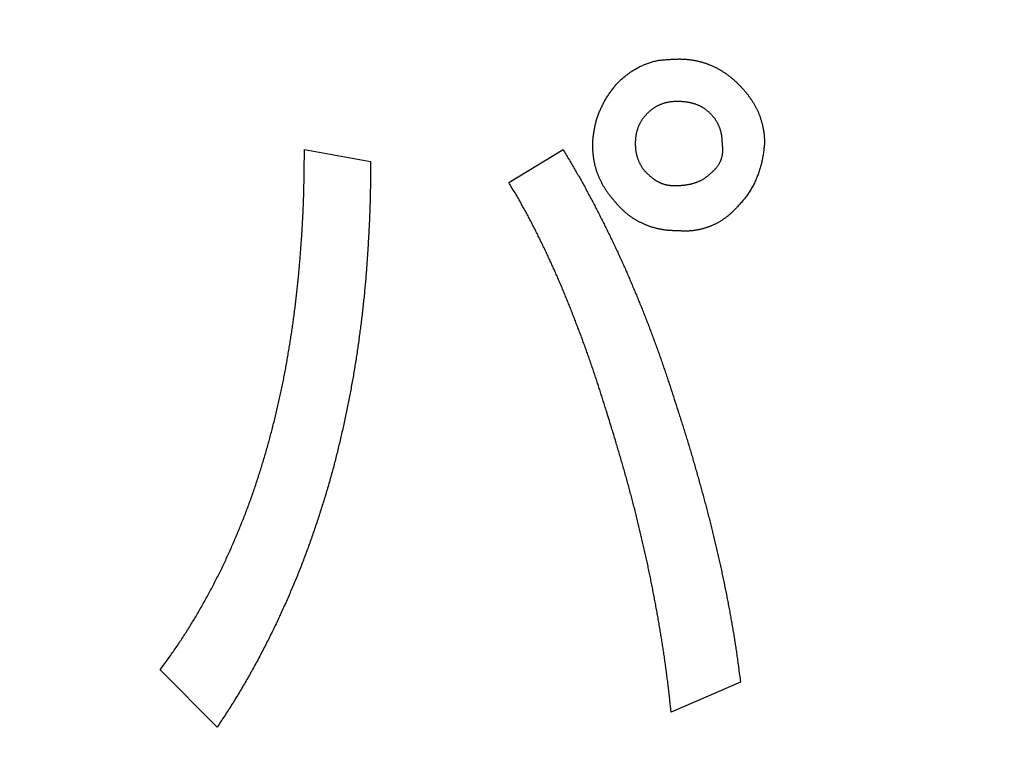
# Model space of a CAD drawing. Units: millimetres. Extents: x 0 to 600, y -1 to 424.
# Drawn here: x 138 to 142, y 161 to 164 of the extents above; entities that cross this region are included whole.
import ezdxf

# ---------------------------------------------------------------- set-up
doc = ezdxf.new("R2010")
doc.units = ezdxf.units.MM
doc.header["$LTSCALE"] = 0.263928
doc.layers.add('NoLayerName_001', color=7, linetype='Continuous')
doc.styles.get("Standard").update_dxf_attribs({"font": 'txt', "bigfont": 'extfont2'})
doc.dimstyles.get("Standard").update_dxf_attribs({"dimtxt": 2.5, "dimasz": 2.5, "dimexe": 1.25, "dimexo": 0.625, "dimtad": 1, "dimzin": 0, "dimdsep": 46, "dimtxsty": 'Standard', "dimcen": 2.5, "dimadec": 0, "dimazin": 0, "dimtfac": 0.75, "dimtmove": 0, "dimatfit": 3, "dimfxl": 1, "dimarcsym": 0})

msp = doc.modelspace()

# ---------------------------------------------------------------- linework, layer by layer
at = {"layer": 'NoLayerName_001', "color": 7, "linetype": 'Continuous', "lineweight": 25}
for p, q in [((139.4077751, 163.2300591), (139.6626013, 163.1837271)), ((140.1954199, 163.102646), (140.4039141, 163.2300591)), ((139.0718677, 161.0061209), (138.8517905, 161.2261981)), ((141.0873118, 161.1798661), (140.8209025, 161.0640359))]:
    msp.add_line(p, q, dxfattribs=at)
for points, knots in [([(140.6124083, 163.4848854), (140.614319, 163.4866667), (140.6181355, 163.4902331), (140.6238828, 163.4955543), (140.6296672, 163.5008261), (140.6355085, 163.5060219), (140.6414254, 163.5111169), (140.6474371, 163.5160859), (140.6535625, 163.5209033), (140.6598202, 163.525544), (140.6662276, 163.5299804), (140.6727751, 163.5342191), (140.6794523, 163.5382671), (140.6862489, 163.542131), (140.6931544, 163.5458175), (140.7001582, 163.5493336), (140.7072502, 163.552685), (140.7144182, 163.555881), (140.7216561, 163.5589152), (140.7289639, 163.5617634), (140.736339, 163.5644042), (140.7437795, 163.5668155), (140.7512833, 163.5689751), (140.7588479, 163.5708619), (140.7664729, 163.5724501), (140.7741532, 163.5737337), (140.7818774, 163.5747619), (140.7896384, 163.5755757), (140.7974287, 163.5762188), (140.8052411, 163.5767332), (140.8130681, 163.5771639), (140.8182905, 163.5774182), (140.8209025, 163.5775495)], [0, 0, 0, 0, 0.007836924, 0.0156703684, 0.0234972306, 0.0313151643, 0.039122963, 0.0469209474, 0.0547113569, 0.062498739, 0.0702894364, 0.0780873182, 0.0858943664, 0.0937115472, 0.1015388746, 0.1093754741, 0.1172196458, 0.1250688549, 0.1329182965, 0.1407620529, 0.148595594, 0.1564160676, 0.1642224932, 0.172015962, 0.1797998703, 0.1875818467, 0.1953712055, 0.2031733569, 0.2109900687, 0.2188202107, 0.2266604956, 0.2345062073, 0.2345062073, 0.2345062073, 0.2345062073]), ([(140.8209025, 163.5775495), (140.8226606, 163.5776546), (140.8261762, 163.577868), (140.8314501, 163.5781685), (140.8367242, 163.5784356), (140.8419987, 163.5786514), (140.8472735, 163.578799), (140.8525489, 163.5788617), (140.8578246, 163.5788202), (140.8630995, 163.5786693), (140.8683723, 163.5784192), (140.873642, 163.5780766), (140.8789073, 163.5776491), (140.8841669, 163.577144), (140.8894196, 163.5765695), (140.8946644, 163.5759303), (140.8998986, 163.5752182), (140.9051199, 163.5744267), (140.9103259, 163.573549), (140.9155144, 163.5725781), (140.9206827, 163.5715072), (140.9258283, 163.5703298), (140.9309506, 163.5690511), (140.9360491, 163.5676759), (140.941123, 163.5662089), (140.9461719, 163.5646551), (140.951195, 163.5630191), (140.956192, 163.5613059), (140.9611604, 163.5595132), (140.9660976, 163.5576386), (140.9710011, 163.5556798), (140.9758683, 163.5536344), (140.9806968, 163.5515), (140.9854838, 163.5492742), (140.9902293, 163.5469602), (140.9949333, 163.5445614), (140.9995957, 163.5420811), (141.004217, 163.5395234), (141.0087954, 163.5368886), (141.0133381, 163.5341918), (141.0163239, 163.532324), (141.0178221, 163.5313989)], [0, 0, 0, 0, 0.0052836791, 0.0105663948, 0.0158473485, 0.0211260715, 0.0264025905, 0.031677594, 0.0369525685, 0.0422290028, 0.0475074853, 0.0527881498, 0.058070741, 0.0633546471, 0.0686389339, 0.073922563, 0.0792048943, 0.084485619, 0.0897647548, 0.0950426757, 0.100320142, 0.1055981576, 0.1108772683, 0.1161576558, 0.1214392457, 0.1267217211, 0.1320045363, 0.1372870135, 0.1425687595, 0.1478496054, 0.153129537, 0.1584087017, 0.1636874151, 0.1689661525, 0.1742453671, 0.1795253439, 0.1848062045, 0.1900879135, 0.1953702852, 0.2006529771, 0.2059354848, 0.2059354848, 0.2059354848, 0.2059354848]), ([(141.0178221, 163.5313989), (141.0193049, 163.5304496), (141.0222819, 163.5285692), (141.0266771, 163.5256413), (141.0310265, 163.5226481), (141.0353202, 163.5195777), (141.0395567, 163.5164306), (141.043738, 163.5132113), (141.0478741, 163.5099335), (141.0519738, 163.5066084), (141.0560462, 163.5032479), (141.0601008, 163.4998644), (141.0627967, 163.4975997), (141.0641457, 163.4964684)], [0, 0, 0, 0, 0.00528185989, 0.0105627172, 0.01584233085, 0.02112057822, 0.02639749248, 0.03167392839, 0.03695108217, 0.04222956513, 0.04750948504, 0.0527905723, 0.05807230599, 0.05807230599, 0.05807230599, 0.05807230599]), ([(140.5197442, 163.2763912), (140.520121, 163.2789439), (140.520869, 163.2840494), (140.5220232, 163.291701), (140.5232315, 163.2993401), (140.5245232, 163.3069602), (140.5259254, 163.3145549), (140.5274663, 163.3221179), (140.5291725, 163.329643), (140.5310754, 163.3371218), (140.5331816, 163.3445497), (140.535478, 163.3519264), (140.537956, 163.35925), (140.5406055, 163.3665189), (140.5434169, 163.3737315), (140.5463807, 163.3808861), (140.5494868, 163.3879812), (140.5527276, 163.3950148), (140.5561075, 163.4019799), (140.5596298, 163.4088701), (140.5632978, 163.4156788), (140.567115, 163.4223994), (140.5710849, 163.4290254), (140.5752102, 163.4355507), (140.5794975, 163.4419676), (140.5839309, 163.4482841), (140.5884879, 163.4545151), (140.5931482, 163.4606748), (140.5978909, 163.4667774), (140.6026958, 163.472837), (140.6075412, 163.4788688), (140.610787, 163.4828787), (140.6124083, 163.4848854)], [0, 0, 0, 0, 0.0077411555, 0.0154799762, 0.0232144383, 0.0309431408, 0.0386656198, 0.0463826653, 0.0540966377, 0.0618116578, 0.0695311004, 0.0772560673, 0.0849869044, 0.0927233111, 0.1004643791, 0.1082086316, 0.1159540612, 0.1236984609, 0.1314402273, 0.1391781843, 0.1469115319, 0.1546398676, 0.1623632089, 0.1700820151, 0.1777974598, 0.1855129056, 0.193231526, 0.2009550346, 0.2086839189, 0.2164176882, 0.2241551194, 0.2318945032, 0.2318945032, 0.2318945032, 0.2318945032]), ([(141.0641457, 163.4964684), (141.0654922, 163.4951936), (141.0681869, 163.4926462), (141.0722174, 163.4888136), (141.0762278, 163.4849616), (141.0802076, 163.48108), (141.0841465, 163.4771589), (141.0880346, 163.4731885), (141.0918609, 163.4691586), (141.0956167, 163.4650619), (141.0993056, 163.460903), (141.1029296, 163.4566858), (141.1064913, 163.4524141), (141.1099929, 163.4480919), (141.1134368, 163.4437231), (141.116826, 163.4393121), (141.1201586, 163.434859), (141.1234293, 163.4303612), (141.1266336, 163.4258168), (141.1297665, 163.4212236), (141.1328237, 163.4165796), (141.1357999, 163.4118826), (141.1386909, 163.4071317), (141.1414934, 163.4023274), (141.144204, 163.3974703), (141.1468193, 163.3925612), (141.1493359, 163.3876009), (141.15175, 163.38259), (141.154059, 163.3775298), (141.1562646, 163.3724236), (141.1583681, 163.3672744), (141.1603706, 163.3620853), (141.1622736, 163.3568594), (141.1640784, 163.3515995), (141.1657865, 163.3463082), (141.1674001, 163.3409875), (141.1689211, 163.3356393), (141.1703528, 163.3302655), (141.1716934, 163.3248668), (141.17296, 163.3194485), (141.1737192, 163.315817), (141.1741095, 163.3140033)], [0, 0, 0, 0, 0.0055626159, 0.0111245739, 0.0166853244, 0.022244535, 0.0278021991, 0.0333587454, 0.038915145, 0.0444725774, 0.0500314321, 0.0555917578, 0.0611533957, 0.0667159922, 0.0722790095, 0.0778417559, 0.0834037252, 0.0889647595, 0.0945249135, 0.1000844635, 0.1056439215, 0.1112040431, 0.1167652356, 0.1223270424, 0.1278890465, 0.133450981, 0.1390127363, 0.1445743664, 0.1501360537, 0.1556979022, 0.1612598643, 0.1668217492, 0.1723832294, 0.1779438492, 0.1835034899, 0.1890628767, 0.1946227192, 0.2001835912, 0.205745935, 0.2113100617, 0.2168755441, 0.2168755441, 0.2168755441, 0.2168755441]), ([(140.8440685, 163.4153873), (140.8426435, 163.415317), (140.839794, 163.4151796), (140.835522, 163.4149541), (140.8312547, 163.4146959), (140.8269948, 163.4143872), (140.8227444, 163.4140115), (140.8185062, 163.4135519), (140.8142824, 163.4129918), (140.8100759, 163.4123139), (140.8058908, 163.4115037), (140.8017285, 163.4105667), (140.7975916, 163.4095069), (140.7934826, 163.4083287), (140.7894039, 163.4070364), (140.785358, 163.4056344), (140.7813477, 163.4041268), (140.7773753, 163.4025187), (140.7734466, 163.4008079), (140.7695685, 163.3989909), (140.7657479, 163.3970642), (140.7619917, 163.3950248), (140.758307, 163.3928692), (140.7547002, 163.3905947), (140.7511794, 163.3881955), (140.7477442, 163.3856772), (140.7443817, 163.3830595), (140.7410801, 163.3803584), (140.7378271, 163.3775908), (140.7346107, 163.3747732), (140.7314181, 163.371923), (140.7292994, 163.3700103), (140.7282384, 163.3690553)], [0, 0, 0, 0, 0.004280093, 0.008558532, 0.0128338627, 0.0171050308, 0.0213715845, 0.0256338787, 0.0298932804, 0.0341523717, 0.0384141994, 0.0426798666, 0.0469497537, 0.0512239131, 0.0555020872, 0.0597837281, 0.064068015, 0.068353763, 0.0726389506, 0.0769215902, 0.0812001779, 0.0854737365, 0.0897418583, 0.0940047486, 0.098263329, 0.1025206971, 0.1067808002, 0.1110459227, 0.1153168485, 0.1195931654, 0.1238735691, 0.1281561636, 0.1281561636, 0.1281561636, 0.1281561636]), ([(140.9714816, 163.3690553), (140.9703125, 163.3700738), (140.967978, 163.3721142), (140.9644585, 163.375151), (140.9609099, 163.3781466), (140.9573164, 163.3810791), (140.9536633, 163.3839278), (140.9499355, 163.3866714), (140.9461183, 163.3892886), (140.9421996, 163.391757), (140.9381875, 163.3940811), (140.9340904, 163.3962644), (140.9299172, 163.3983106), (140.9256766, 163.4002231), (140.9213773, 163.4020053), (140.9170279, 163.4036609), (140.912636, 163.4051938), (140.9082066, 163.406605), (140.9037434, 163.4078955), (140.8992499, 163.4090664), (140.8947297, 163.4101189), (140.8901862, 163.4110542), (140.8856231, 163.4118736), (140.8810432, 163.4125776), (140.8764493, 163.4131702), (140.8718442, 163.4136665), (140.8672296, 163.4140798), (140.8626069, 163.4144241), (140.8579779, 163.4147132), (140.8533441, 163.4149608), (140.8487071, 163.4151814), (140.8456148, 163.4153178), (140.8440685, 163.4153873)], [0, 0, 0, 0, 0.0046519324, 0.0093011823, 0.0139454914, 0.0185834529, 0.0232149443, 0.0278415645, 0.0324670704, 0.0370966056, 0.0417321393, 0.0463739097, 0.0510213575, 0.0556731871, 0.0603274257, 0.0649814804, 0.0696326977, 0.0742807769, 0.0789261557, 0.0835691065, 0.0882097432, 0.0928480306, 0.0974837924, 0.1021167313, 0.1067475458, 0.1113784722, 0.1160111213, 0.1206463518, 0.125284396, 0.1299249866, 0.1345674821, 0.1392109922, 0.1392109922, 0.1392109922, 0.1392109922]), ([(140.7282384, 163.3690553), (140.7272858, 163.3679927), (140.7253781, 163.3658706), (140.7225344, 163.3626736), (140.7197216, 163.3594536), (140.7169562, 163.3561983), (140.7142537, 163.3528961), (140.7116302, 163.3495351), (140.709101, 163.346104), (140.7066845, 163.3425906), (140.7043872, 163.3389939), (140.702206, 163.3353206), (140.7001405, 163.3315762), (140.6981899, 163.3277668), (140.6963532, 163.3238981), (140.6946298, 163.3199761), (140.6930184, 163.3160066), (140.6915189, 163.3119945), (140.6901335, 163.3079435), (140.688864, 163.3038571), (140.6877121, 163.2997388), (140.6866796, 163.2955921), (140.6857684, 163.2914204), (140.6849801, 163.287227), (140.6843173, 163.2830145), (140.6837662, 163.2787866), (140.6833105, 163.2745459), (140.6829343, 163.2702945), (140.6826216, 163.2660347), (140.6823569, 163.2617684), (140.6821232, 163.2574978), (140.6819797, 163.2546495), (140.6819063, 163.2532251)], [0, 0, 0, 0, 0.0042811664, 0.0085604576, 0.0128362667, 0.0171075259, 0.0213739786, 0.0256364551, 0.0298971483, 0.034159728, 0.0384266241, 0.0426980631, 0.0469738201, 0.0512533104, 0.0555356152, 0.0598195073, 0.0641034798, 0.0683862245, 0.0726671437, 0.0769457641, 0.0812216715, 0.0854945218, 0.0897640519, 0.0940300908, 0.098293014, 0.1025554404, 0.1068197949, 0.1110874151, 0.1153587313, 0.1196334497, 0.1239107359, 0.1281893956, 0.1281893956, 0.1281893956, 0.1281893956]), ([(141.0178137, 163.2532251), (141.0177404, 163.2546495), (141.0175968, 163.2574978), (141.0173632, 163.2617684), (141.0170984, 163.2660347), (141.0167857, 163.2702945), (141.0164096, 163.2745459), (141.0159538, 163.2787866), (141.0154028, 163.2830145), (141.01474, 163.287227), (141.0139516, 163.2914204), (141.0130404, 163.2955921), (141.012008, 163.2997388), (141.010856, 163.3038571), (141.0095865, 163.3079435), (141.0082011, 163.3119945), (141.0067016, 163.3160066), (141.0050903, 163.3199761), (141.0033668, 163.3238981), (141.0015301, 163.3277668), (140.9995795, 163.3315762), (140.997514, 163.3353206), (140.9953328, 163.3389939), (140.9930355, 163.3425906), (140.9906191, 163.346104), (140.9880898, 163.3495351), (140.9854663, 163.3528961), (140.9827639, 163.3561983), (140.9799985, 163.3594536), (140.9771857, 163.3626736), (140.9743419, 163.3658706), (140.9724343, 163.3679927), (140.9714816, 163.3690553)], [0, 0, 0, 0, 0.0042786597, 0.0085559459, 0.0128306643, 0.0171019805, 0.0213696007, 0.0256339553, 0.0298963816, 0.0341593049, 0.0384253437, 0.0426948738, 0.0469677241, 0.0512436315, 0.0555222519, 0.0598031711, 0.0640859158, 0.0683698884, 0.0726537804, 0.0769360852, 0.0812155755, 0.0854913325, 0.0897627715, 0.0940296676, 0.0982922473, 0.1025529405, 0.106815417, 0.1110818697, 0.1153531289, 0.119628938, 0.1239082292, 0.1281893956, 0.1281893956, 0.1281893956, 0.1281893956]), ([(141.1741095, 163.3140033), (141.1744682, 163.3121833), (141.1752103, 163.3085484), (141.1761743, 163.3030687), (141.1770374, 163.2975748), (141.1777756, 163.2920651), (141.1783827, 163.2865416), (141.1788532, 163.2810056), (141.1792123, 163.2754605), (141.1794816, 163.2699081), (141.1796835, 163.2643501), (141.1798415, 163.2587886), (141.1799296, 163.2550797), (141.1799758, 163.2532251)], [0, 0, 0, 0, 0.00556522072, 0.0111288187, 0.0166899244, 0.02224820539, 0.02780391552, 0.03335852728, 0.03891450094, 0.04447320079, 0.0500348987, 0.05559904862, 0.06116456036, 0.06116456036, 0.06116456036, 0.06116456036]), ([(140.5196574, 163.2183879), (140.5195153, 163.220143), (140.5192109, 163.2236511), (140.5188761, 163.2289214), (140.5186239, 163.2341941), (140.5184736, 163.239469), (140.5184319, 163.2447447), (140.5184947, 163.2500201), (140.5186422, 163.255295), (140.518858, 163.2605694), (140.5191251, 163.2658435), (140.5194256, 163.2711174), (140.5196391, 163.2746331), (140.5197442, 163.2763912)], [0, 0, 0, 0, 0.00528259115, 0.0105632557, 0.0158417382, 0.02111817246, 0.02639314699, 0.0316681505, 0.03694466947, 0.04222339244, 0.04750434618, 0.05278706189, 0.05807074096, 0.05807074096, 0.05807074096, 0.05807074096]), ([(140.6819063, 163.2532251), (140.6819767, 163.2518002), (140.6821141, 163.2489506), (140.6823395, 163.2446786), (140.6825977, 163.2404114), (140.6829065, 163.2361514), (140.6832821, 163.2319011), (140.6837417, 163.2276628), (140.6843018, 163.2234391), (140.6849797, 163.2192326), (140.68579, 163.2150474), (140.686727, 163.2108851), (140.6877868, 163.2067482), (140.688965, 163.2026392), (140.6902573, 163.1985605), (140.6916593, 163.1945147), (140.6931669, 163.1905043), (140.6947749, 163.1865319), (140.6964857, 163.1826032), (140.6983028, 163.1787251), (140.7002294, 163.1749045), (140.7022688, 163.1711483), (140.7044244, 163.1674636), (140.706699, 163.1638569), (140.7090981, 163.160336), (140.7116164, 163.1569008), (140.7142342, 163.1535383), (140.7169353, 163.1502367), (140.7197028, 163.1469837), (140.7225204, 163.1437674), (140.7253707, 163.1405747), (140.7272833, 163.138456), (140.7282384, 163.137395)], [0, 0, 0, 0, 0.004280093, 0.008558532, 0.0128338627, 0.0171050308, 0.0213715845, 0.0256338787, 0.0298932804, 0.0341523717, 0.0384141994, 0.0426798666, 0.0469497537, 0.0512239131, 0.0555020872, 0.0597837281, 0.064068015, 0.068353763, 0.0726389506, 0.0769215902, 0.0812001779, 0.0854737365, 0.0897418583, 0.0940047486, 0.098263329, 0.1025206971, 0.1067808001, 0.1110459227, 0.1153168485, 0.1195931654, 0.1238735691, 0.1281561636, 0.1281561636, 0.1281561636, 0.1281561636]), ([(140.9714816, 163.137395), (140.9725689, 163.138375), (140.9747457, 163.1403314), (140.9779925, 163.1432836), (140.981207, 163.146265), (140.984372, 163.1492912), (140.9874712, 163.152377), (140.9904882, 163.1555374), (140.9934064, 163.1587873), (140.9962085, 163.1621414), (140.9988764, 163.1656103), (141.0014067, 163.1691888), (141.0037932, 163.1728711), (141.00603, 163.1766508), (141.0081109, 163.1805218), (141.0100297, 163.1844777), (141.0117806, 163.1885121), (141.0133568, 163.1926186), (141.0147553, 163.1967887), (141.0159742, 163.2010132), (141.0170114, 163.2052828), (141.0178648, 163.2095884), (141.0185322, 163.2139206), (141.0190123, 163.2182705), (141.0193, 163.2226308), (141.0194115, 163.2269958), (141.0193737, 163.2313634), (141.0192111, 163.2357332), (141.0189489, 163.2401046), (141.0186118, 163.2444774), (141.0182259, 163.2488511), (141.0179495, 163.2517667), (141.0178137, 163.2532251)], [0, 0, 0, 0, 0.0043912755, 0.0087801997, 0.0131647553, 0.0175435948, 0.0219163812, 0.0262841316, 0.0306495624, 0.0350174268, 0.0393926006, 0.0437746127, 0.0481619085, 0.0525530891, 0.0569469616, 0.0613425906, 0.0657393492, 0.0701368943, 0.0745343553, 0.0789303303, 0.0833233237, 0.0877118124, 0.0920943058, 0.0964694064, 0.1008363661, 0.1051997847, 0.1095656639, 0.1139375048, 0.1183166655, 0.1227027965, 0.1270942762, 0.1314886399, 0.1314886399, 0.1314886399, 0.1314886399]), ([(141.1799758, 163.2532251), (141.1796359, 163.2502347), (141.1789618, 163.244254), (141.1779164, 163.2352889), (141.1768132, 163.2263354), (141.175621, 163.2173996), (141.1743107, 163.2084874), (141.1728526, 163.1996047), (141.1712171, 163.1907572), (141.1693748, 163.1819513), (141.1672957, 163.1731953), (141.1649858, 163.1644919), (141.1624522, 163.1558442), (141.1597019, 163.1472557), (141.1567419, 163.1387299), (141.1535796, 163.1302704), (141.1502213, 163.1218807), (141.1466761, 163.1135644), (141.142944, 163.1053293), (141.1390135, 163.0971903), (141.1348759, 163.089162), (141.1305219, 163.0812591), (141.125942, 163.0734964), (141.1211275, 163.0658886), (141.1160669, 163.058451), (141.1107571, 163.0511929), (141.1052386, 163.0440886), (141.0995456, 163.037113), (141.0937134, 163.0302402), (141.0877763, 163.0234449), (141.0817709, 163.0166997), (141.077741, 163.0122234), (141.0757287, 163.0099819)], [0, 0, 0, 0, 0.0090291812, 0.0180557488, 0.0270773889, 0.0360923888, 0.0450999398, 0.0541004428, 0.0630958147, 0.0720897947, 0.0810873661, 0.0900908039, 0.0991009468, 0.1081181731, 0.1171424223, 0.1261732166, 0.1352096837, 0.1442505199, 0.1532925082, 0.1623310887, 0.1713626572, 0.1803847807, 0.1893963011, 0.198397441, 0.2073899185, 0.2163787362, 0.2253718769, 0.2343743553, 0.2433880467, 0.2524123234, 0.2614446895, 0.2704814091, 0.2704814091, 0.2704814091, 0.2704814091]), ([(139.4006505, 162.948043), (139.401051, 162.95587), (139.4018832, 162.9715226), (139.4029448, 162.9950108), (139.4038964, 163.0185036), (139.4047189, 163.0420011), (139.4054194, 163.065502), (139.4059958, 163.0890059), (139.4064608, 163.1125118), (139.4068341, 163.1360194), (139.4072334, 163.1673647), (139.4075237, 163.1987116), (139.407711, 163.2222222), (139.4077751, 163.2300591)], [0, 0, 0, 0, 0.0235118407, 0.0470238812, 0.0705359243, 0.0940477527, 0.1175591293, 0.1410698385, 0.1645801501, 0.188090519, 0.2116011928, 0.2586236111, 0.2821351744, 0.2821351744, 0.2821351744, 0.2821351744]), ([(140.4039141, 163.2300591), (140.4111378, 163.2179858), (140.422004, 163.1998946), (140.4363682, 163.1756999), (140.4470665, 163.1575114), (140.457661, 163.1392633), (140.4681257, 163.1209408), (140.4784388, 163.102532), (140.4886163, 163.0840469), (140.4986706, 163.0654933), (140.5086151, 163.0468795), (140.5184627, 163.0282137), (140.5282274, 163.0095045), (140.5379194, 162.9907581), (140.5475321, 162.9719718), (140.5570612, 162.9531436), (140.5665019, 162.9342714), (140.5758494, 162.9153531), (140.5850988, 162.8963865), (140.5942459, 162.8773701), (140.603292, 162.8583051), (140.6122379, 162.8391926), (140.6210843, 162.8200336), (140.6298322, 162.8008293), (140.6384823, 162.7815808), (140.6470356, 162.7622892), (140.6554932, 162.7429557), (140.6638567, 162.7235813), (140.6721274, 162.7041672), (140.6803066, 162.6847145), (140.6883957, 162.6652242), (140.696396, 162.6456975), (140.7043093, 162.6261354), (140.712137, 162.6065389), (140.719881, 162.5869091), (140.727543, 162.5672468), (140.7351243, 162.5475531), (140.7426279, 162.5278293), (140.7500505, 162.5080748), (140.7574014, 162.4882935), (140.7622164, 162.4750746), (140.7646347, 162.468469)], [0, 0, 0, 0, 0.0422080915, 0.0633107754, 0.0844121713, 0.1055124374, 0.1266122354, 0.1477125897, 0.1688140461, 0.1899167353, 0.2110204777, 0.2321248174, 0.2532290584, 0.2743325887, 0.2954353678, 0.316537497, 0.3376391472, 0.3587405622, 0.3798420627, 0.4009439255, 0.4220461455, 0.4431486518, 0.4642513543, 0.4853541435, 0.5064568914, 0.5275594885, 0.5486619606, 0.5697643491, 0.5908666708, 0.611968918, 0.6330710592, 0.6541730517, 0.6752749604, 0.6963769056, 0.7174789836, 0.7385812657, 0.759683799, 0.7807866062, 0.8018896022, 0.8229925577, 0.8440952767, 0.8440952767, 0.8440952767, 0.8440952767]), ([(140.6008253, 163.0331479), (140.5996939, 163.0344969), (140.5974293, 163.0371929), (140.5940457, 163.0412475), (140.5906852, 163.0453198), (140.5873602, 163.0494195), (140.5840823, 163.0535557), (140.580863, 163.057737), (140.5777158, 163.0619734), (140.5746459, 163.0662674), (140.5716509, 163.0706156), (140.5687301, 163.0750154), (140.5658825, 163.0794641), (140.5631074, 163.083959), (140.5604035, 163.0884973), (140.5577706, 163.0930769), (140.5552124, 163.0976979), (140.5527322, 163.1023604), (140.5503335, 163.1070643), (140.5480195, 163.1118098), (140.5457937, 163.1165969), (140.5436593, 163.1214253), (140.5416138, 163.1262926), (140.539655, 163.131196), (140.5377804, 163.1361332), (140.5359877, 163.1411016), (140.5342745, 163.1460987), (140.5326386, 163.1511218), (140.5310847, 163.1561706), (140.5296177, 163.1612446), (140.5282425, 163.166343), (140.5269638, 163.1714653), (140.5257865, 163.1766109), (140.5247155, 163.1817793), (140.5237447, 163.1869677), (140.5228669, 163.1921737), (140.5220756, 163.1973951), (140.521363, 163.2026292), (140.5207257, 163.2078741), (140.5201438, 163.2131262), (140.5198253, 163.2166346), (140.5196574, 163.2183879)], [0, 0, 0, 0, 0.0052817337, 0.010562821, 0.0158427409, 0.0211212238, 0.0263983776, 0.0316748135, 0.0369517278, 0.0422299751, 0.0475095888, 0.0527904461, 0.058072306, 0.0633548137, 0.0686375056, 0.0739198773, 0.0792015863, 0.0844824469, 0.0897624237, 0.0950416383, 0.1003203757, 0.1055990891, 0.1108782538, 0.1161581854, 0.1214390313, 0.1267207773, 0.1320032545, 0.1372860697, 0.1425685451, 0.147850135, 0.1531305225, 0.1584096332, 0.1636876487, 0.1689651151, 0.174243036, 0.1795221718, 0.1848028965, 0.1900852277, 0.1953688569, 0.2006531437, 0.2059370498, 0.2059370498, 0.2059370498, 0.2059370498]), ([(139.6626013, 163.1837271), (139.6624902, 163.1667622), (139.6623587, 163.1413152), (139.6620424, 163.1073876), (139.6617213, 163.0819445), (139.6612827, 163.0565043), (139.6606998, 163.0310677), (139.6599385, 163.0056359), (139.6590039, 162.9802091), (139.6579174, 162.9547874), (139.6566963, 162.9293704), (139.6553594, 162.9039582), (139.6539238, 162.8785506), (139.6524114, 162.8531474), (139.6508224, 162.8277492), (139.6491347, 162.8023583), (139.6473313, 162.7769764), (139.6453936, 162.7516054), (139.6433041, 162.7262471), (139.6410418, 162.7009038), (139.6386015, 162.6755766), (139.6359992, 162.6502647), (139.6332466, 162.6249677), (139.6303569, 162.5996852), (139.6273418, 162.5744168), (139.6242168, 162.5491615), (139.6209817, 162.5239204), (139.6176199, 162.4986966), (139.6141179, 162.4734926), (139.6104615, 162.4483113), (139.6066373, 162.4231553), (139.6026287, 162.3980279), (139.5984369, 162.3729299), (139.5940733, 162.3478606), (139.589547, 162.3228196), (139.5848677, 162.2978065), (139.5800443, 162.2728208), (139.5750887, 162.2478614), (139.5699941, 162.2229305), (139.5647801, 162.1980245), (139.5611684, 162.1814496), (139.5593795, 162.1731586)], [0, 0, 0, 0, 0.050895582, 0.07634201, 0.101787079, 0.127230799, 0.152673583, 0.17811631, 0.203559869, 0.229004703, 0.254450927, 0.279898367, 0.3053466, 0.330794995, 0.356242898, 0.381689865, 0.407135669, 0.43258033, 0.458024161, 0.483467799, 0.508911969, 0.534357061, 0.559803208, 0.585250319, 0.610698095, 0.636146052, 0.661593642, 0.687040487, 0.712486427, 0.737931538, 0.763376163, 0.788820907, 0.81426625, 0.839712314, 0.865159021, 0.890606109, 0.916053142, 0.941499619, 0.966945538, 0.992391132, 1.017836676, 1.017836676, 1.017836676, 1.017836676]), ([(140.7282384, 163.137395), (140.7292057, 163.1365221), (140.7311384, 163.1347747), (140.734047, 163.1321654), (140.7369715, 163.1295766), (140.7399202, 163.1270194), (140.7429013, 163.1245039), (140.7459228, 163.1220408), (140.7489928, 163.1196405), (140.7521193, 163.1173136), (140.7553094, 163.1150716), (140.7585616, 163.112916), (140.7618735, 163.1108484), (140.7652426, 163.1088706), (140.7686664, 163.1069845), (140.7721425, 163.1051918), (140.7756683, 163.1034944), (140.779241, 163.1018939), (140.7828576, 163.1003939), (140.7865157, 163.0990001), (140.7902121, 163.0977183), (140.7939435, 163.096554), (140.7977069, 163.0955132), (140.801499, 163.0946009), (140.8053176, 163.0938245), (140.8091593, 163.0931831), (140.8130192, 163.0926553), (140.8168942, 163.0922229), (140.8207814, 163.0918663), (140.8246777, 163.091567), (140.8285801, 163.091305), (140.8311835, 163.0911449), (140.8324855, 163.091063)], [0, 0, 0, 0, 0.0039088353, 0.007816616, 0.0117224209, 0.0156255965, 0.0195258916, 0.0234235931, 0.0273196623, 0.0312158698, 0.0351144001, 0.0390156888, 0.0429195588, 0.0468258407, 0.0507343797, 0.0546450429, 0.0585577268, 0.0624723267, 0.0663878182, 0.0703023578, 0.0742144079, 0.0781228239, 0.0820268868, 0.0859263373, 0.0898214325, 0.0937143617, 0.0976089105, 0.1015074267, 0.1054108254, 0.1093188791, 0.1132305073, 0.1171440638, 0.1171440638, 0.1171440638, 0.1171440638]), ([(140.8324855, 163.091063), (140.8341552, 163.0911263), (140.8374944, 163.0912507), (140.842502, 163.0914517), (140.847507, 163.0916773), (140.8525079, 163.0919408), (140.8575035, 163.0922546), (140.8624924, 163.0926314), (140.8674733, 163.0930836), (140.8724449, 163.0936239), (140.8774053, 163.0942653), (140.8823521, 163.0950175), (140.8872827, 163.0958819), (140.8921942, 163.0968614), (140.8970833, 163.0979582), (140.901947, 163.099175), (140.9067821, 163.1005142), (140.9115853, 163.1019785), (140.9163526, 163.1035691), (140.9210762, 163.1052916), (140.9257451, 163.1071544), (140.9303475, 163.1091648), (140.9348716, 163.1113303), (140.9393052, 163.1136587), (140.9436373, 163.1161564), (140.9478541, 163.1188356), (140.95196, 163.1216809), (140.9559744, 163.1246611), (140.9599154, 163.1277499), (140.9638012, 163.13092), (140.9676512, 163.1341433), (140.9702032, 163.1363124), (140.9714816, 163.137395)], [0, 0, 0, 0, 0.0050127631, 0.0100246379, 0.0150348312, 0.0200427412, 0.0250480532, 0.0300508361, 0.0350516395, 0.04005159, 0.0450524711, 0.05005565, 0.055061069, 0.0600687085, 0.0650787562, 0.0700916155, 0.0751079153, 0.0801285181, 0.0851543047, 0.0901829585, 0.0952101033, 0.1002322906, 0.1052471941, 0.1102537296, 0.1152521798, 0.1202445662, 0.1252369224, 0.1302350954, 0.135241772, 0.1402570613, 0.1452791516, 0.1503049588, 0.1503049588, 0.1503049588, 0.1503049588]), ([(140.2856319, 162.9427315), (140.2824963, 162.9487682), (140.2762601, 162.9608592), (140.2666979, 162.978886), (140.2569861, 162.9968302), (140.2470788, 163.0146662), (140.2369761, 163.032392), (140.2267213, 163.0500316), (140.2163509, 163.0676057), (140.2059057, 163.0851374), (140.1989128, 163.0968082), (140.1954199, 163.102646)], [0, 0, 0, 0, 0.0204075266, 0.0408130555, 0.0612164538, 0.0816182851, 0.1020201167, 0.1224235875, 0.1428292844, 0.1632369401, 0.1836457176, 0.1836457176, 0.1836457176, 0.1836457176]), ([(140.64322, 162.9887462), (140.6418249, 162.9899818), (140.6390187, 162.9924342), (140.6349084, 162.9962221), (140.6308624, 163.0000755), (140.6268942, 163.0040068), (140.6230057, 163.0080152), (140.6191938, 163.012096), (140.6154445, 163.0162355), (140.6117456, 163.0204223), (140.6080846, 163.0246446), (140.6044483, 163.02889), (140.6020338, 163.0317293), (140.6008253, 163.0331479)], [0, 0, 0, 0, 0.00559083453, 0.01117986266, 0.0167670005, 0.02235232936, 0.02793613833, 0.03351962699, 0.03910427493, 0.04469081013, 0.05027932015, 0.0558694128, 0.06146037653, 0.06146037653, 0.06146037653, 0.06146037653]), ([(141.0757287, 163.0099819), (141.0745442, 163.0087197), (141.0721776, 163.0061934), (141.0686141, 163.0024175), (141.0650279, 162.9986651), (141.0614067, 162.9949488), (141.0577388, 162.9912805), (141.054013, 162.9876719), (141.0502169, 162.9841364), (141.0463448, 162.9806821), (141.0424008, 162.9773074), (141.0383878, 162.9740128), (141.034309, 162.9707985), (141.0301673, 162.9676646), (141.025966, 162.9646113), (141.0217077, 162.9616388), (141.0173934, 162.9587497), (141.0130237, 162.9559462), (141.0085995, 162.9532308), (141.0041216, 162.9506057), (140.9995907, 162.9480734), (140.9950078, 162.9456361), (140.9903755, 162.9432932), (140.9856964, 162.9410445), (140.980973, 162.9388893), (140.9762079, 162.9368273), (140.9714037, 162.9348579), (140.9665629, 162.9329808), (140.9616871, 162.931197), (140.9567781, 162.9295078), (140.9518376, 162.9279143), (140.9468671, 162.9264176), (140.9418685, 162.9250188), (140.9368433, 162.9237192), (140.9317933, 162.9225187), (140.9267206, 162.9214172), (140.9216267, 162.920415), (140.9165137, 162.9195109), (140.9113829, 162.9187092), (140.9062382, 162.9179935), (140.902796, 162.9176158), (140.9010764, 162.9174145)], [0, 0, 0, 0, 0.0051928965, 0.010384963, 0.0155755307, 0.0207642527, 0.0259512661, 0.0311373537, 0.0363240791, 0.0415126935, 0.0467031152, 0.0518950411, 0.0570880536, 0.0622816255, 0.0674751261, 0.0726679793, 0.0778600439, 0.0830513412, 0.0882419831, 0.0934321759, 0.0986222236, 0.1038124789, 0.109003131, 0.1141942412, 0.1193857759, 0.1245776116, 0.1297695379, 0.134961308, 0.1401528113, 0.1453440012, 0.1505348611, 0.1557254078, 0.1609156928, 0.1661058339, 0.1712960734, 0.1764866574, 0.181677806, 0.1868697154, 0.1920625597, 0.1972563782, 0.202450502, 0.202450502, 0.202450502, 0.202450502]), ([(140.8440685, 162.9173178), (140.8422046, 162.917359), (140.8384771, 162.9174377), (140.8328873, 162.9175778), (140.8273006, 162.9177554), (140.8217184, 162.9179904), (140.8161424, 162.9183018), (140.8105741, 162.9187083), (140.8050155, 162.9192312), (140.7994687, 162.9198796), (140.7939345, 162.920643), (140.7884136, 162.9215147), (140.7829072, 162.9224868), (140.7774163, 162.9235519), (140.7719418, 162.924702), (140.7664846, 162.9259306), (140.761049, 162.927246), (140.7556391, 162.9286555), (140.7502589, 162.9301667), (140.7449127, 162.9317872), (140.7396045, 162.9335243), (140.7343389, 162.935386), (140.7291144, 162.9373631), (140.7239292, 162.939446), (140.7187812, 162.9416252), (140.7136687, 162.943891), (140.7085898, 162.9462343), (140.7035421, 162.9486445), (140.6985318, 162.9511295), (140.6935663, 162.9536988), (140.6886527, 162.9563614), (140.6837983, 162.9591264), (140.6790101, 162.9620027), (140.6742966, 162.9650001), (140.6696562, 162.9681119), (140.6650862, 162.9713296), (140.6605844, 162.9746456), (140.6561475, 162.9780508), (140.6517759, 162.9815405), (140.6474563, 162.9850945), (140.644637, 162.987535), (140.64322, 162.9887462)], [0, 0, 0, 0, 0.0055930391, 0.0111849003, 0.0167746022, 0.0223615563, 0.0279457654, 0.0335280217, 0.0391100864, 0.0446938664, 0.0502801255, 0.0558690898, 0.0614605518, 0.0670539027, 0.0726481646, 0.0782420784, 0.0838345441, 0.0894248646, 0.0950127791, 0.1005985044, 0.1061827742, 0.1117668809, 0.1173522489, 0.1229397525, 0.1285296857, 0.1341218127, 0.1397154198, 0.1453093387, 0.1509021586, 0.1564928684, 0.1620810407, 0.1676669044, 0.1732514183, 0.1788362251, 0.1844226607, 0.1900113497, 0.1956023646, 0.2011952653, 0.2067891373, 0.212382702, 0.2179751006, 0.2179751006, 0.2179751006, 0.2179751006]), ([(139.253591, 162.045074), (139.2557922, 162.0525958), (139.2602345, 162.0676275), (139.2666579, 162.0902449), (139.2729362, 162.1129028), (139.2790443, 162.1356074), (139.2849908, 162.1583551), (139.2907754, 162.1811448), (139.2964, 162.2039747), (139.301866, 162.2268432), (139.3071749, 162.2497489), (139.3123248, 162.2726907), (139.317314, 162.2956677), (139.322141, 162.318679), (139.3268042, 162.3417237), (139.3313011, 162.364801), (139.3356339, 162.3879095), (139.339814, 162.4110462), (139.3438509, 162.4342088), (139.347755, 162.4573946), (139.3515357, 162.4806014), (139.3552051, 162.5038262), (139.3587632, 162.5270682), (139.3621994, 162.5503282), (139.3655052, 162.5736065), (139.3686715, 162.5969036), (139.3716901, 162.6202198), (139.3745498, 162.6435558), (139.3772529, 162.6669107), (139.379813, 162.6902821), (139.3822414, 162.7136681), (139.38455, 162.7370668), (139.3867501, 162.7604762), (139.388855, 162.7838943), (139.3908699, 162.80732), (139.3927863, 162.8307536), (139.394598, 162.8541951), (139.3962998, 162.8776445), (139.39788, 162.9011023), (139.3993522, 162.9245675), (139.4002072, 162.9402184), (139.4006505, 162.948043)], [0, 0, 0, 0, 0.0235115494, 0.0470229542, 0.0705344092, 0.0940460491, 0.1175579342, 0.1410700839, 0.1645824779, 0.1880950567, 0.2116077092, 0.2351202739, 0.2586326079, 0.2821445979, 0.305656161, 0.3291672499, 0.3526780867, 0.3761891338, 0.3997006797, 0.4232128216, 0.4467254788, 0.4702384048, 0.4937512206, 0.5172635986, 0.5407753492, 0.5642864315, 0.5877969639, 0.6113072373, 0.6348177042, 0.6583287129, 0.6818403954, 0.7053526823, 0.7288653219, 0.7523779018, 0.775890077, 0.7994017796, 0.8229130401, 0.8464239752, 0.8699347926, 0.8934457967, 0.916957261, 0.916957261, 0.916957261, 0.916957261]), ([(140.5892423, 162.164422), (140.5832151, 162.1839164), (140.5752144, 162.2099198), (140.5650953, 162.2423872), (140.5589875, 162.2618561), (140.5528317, 162.2813099), (140.5466189, 162.3007457), (140.540339, 162.3201602), (140.5339876, 162.3395517), (140.5275624, 162.3589191), (140.5210604, 162.3782608), (140.5144788, 162.3975755), (140.5078148, 162.4168618), (140.5010656, 162.4361184), (140.494228, 162.4553437), (140.4873037, 162.474538), (140.4802959, 162.493702), (140.4732072, 162.5128363), (140.4660405, 162.5319416), (140.4587985, 162.5510186), (140.4514842, 162.5700679), (140.4440998, 162.5890901), (140.436641, 162.6080831), (140.4291043, 162.6270452), (140.4214858, 162.6459747), (140.4137818, 162.6648697), (140.4059884, 162.6837283), (140.3981022, 162.7025488), (140.3901183, 162.7213283), (140.3820313, 162.7400635), (140.373836, 162.7587514), (140.3655273, 162.7773885), (140.3571003, 162.7959718), (140.3485485, 162.8144975), (140.3398748, 162.8329665), (140.3310872, 162.8513818), (140.3221917, 162.8697463), (140.3131969, 162.8880634), (140.3041038, 162.9063333), (140.2949403, 162.924569), (140.2887259, 162.9366729), (140.2856319, 162.9427315)], [0, 0, 0, 0, 0.0612144009, 0.0816189681, 0.1020234203, 0.1224278387, 0.1428323779, 0.1632372434, 0.1836424021, 0.2040476989, 0.2244530128, 0.2448582598, 0.2652633943, 0.2856684108, 0.3060733485, 0.3264782927, 0.3468833116, 0.3672884356, 0.3876936592, 0.408098942, 0.4285042098, 0.4489093768, 0.4693144189, 0.4897193676, 0.5101243061, 0.5305293711, 0.5509347561, 0.5713406597, 0.5917468653, 0.6121529887, 0.6325587434, 0.6529639474, 0.6733685298, 0.6937725617, 0.7141764867, 0.73458085, 0.7549860629, 0.7753924082, 0.7958000474, 0.8162088561, 0.8366176459, 0.8366176459, 0.8366176459, 0.8366176459]), ([(140.9010764, 162.9174145), (140.8993532, 162.917248), (140.8959096, 162.916889), (140.8907309, 162.9165063), (140.8855479, 162.9162206), (140.8803615, 162.9160509), (140.8751744, 162.9159977), (140.869988, 162.9160538), (140.8648027, 162.9161991), (140.8596184, 162.9164161), (140.8544347, 162.9166869), (140.8492515, 162.9169929), (140.8457963, 162.9172106), (140.8440685, 162.9173178)], [0, 0, 0, 0, 0.00519359951, 0.01038600219, 0.01557670166, 0.02076536638, 0.02595192406, 0.03113770147, 0.03632449016, 0.04151320123, 0.0467040029, 0.05189650688, 0.0570899545, 0.0570899545, 0.0570899545, 0.0570899545]), ([(140.7646347, 162.468469), (140.7670225, 162.4618526), (140.7718213, 162.4486282), (140.7788813, 162.4287423), (140.7858541, 162.4088262), (140.7927188, 162.3888728), (140.7994896, 162.3688875), (140.8061825, 162.3488756), (140.815023, 162.3221646), (140.8237708, 162.2954224), (140.8303057, 162.2753572), (140.8324855, 162.2686692)], [0, 0, 0, 0, 0.0211023418, 0.0422042237, 0.0633056233, 0.0844066123, 0.1055075607, 0.1266088277, 0.1477105815, 0.189915475, 0.2110183454, 0.2110183454, 0.2110183454, 0.2110183454]), ([(140.8324855, 162.2686692), (140.8370637, 162.2544545), (140.843947, 162.2331377), (140.8530607, 162.204695), (140.8598576, 162.1833513), (140.8666011, 162.1619911), (140.8732785, 162.1406104), (140.8798762, 162.1192052), (140.8863814, 162.0977716), (140.8928016, 162.076312), (140.8991437, 162.0548288), (140.905415, 162.0333244), (140.9116227, 162.0118012), (140.9177736, 161.9902615), (140.9238758, 161.9687079), (140.9299327, 161.9471417), (140.9359353, 161.9255605), (140.9418765, 161.9039627), (140.9477487, 161.8823463), (140.9535443, 161.8607095), (140.9592559, 161.8390503), (140.9648753, 161.8173669), (140.9704015, 161.7956594), (140.9758363, 161.7739286), (140.981181, 161.7521752), (140.9864369, 161.7304), (140.9916051, 161.7086039), (140.9966872, 161.6867875), (141.0016836, 161.6649514), (141.0065939, 161.643096), (141.0114176, 161.6212213), (141.0161543, 161.5993278), (141.0208035, 161.5774156), (141.0253649, 161.555485), (141.0298377, 161.5335362), (141.0342204, 161.5115692), (141.038511, 161.4895839), (141.0427092, 161.4675805), (141.0468088, 161.4455582), (141.0508253, 161.4235202), (141.0534035, 161.4088103), (141.0547051, 161.4014575)], [0, 0, 0, 0, 0.0448013336, 0.0672015794, 0.0896013911, 0.112000744, 0.1343997169, 0.1567985173, 0.1791974596, 0.2015967478, 0.2239964702, 0.246396633, 0.268797168, 0.2911979401, 0.3135987553, 0.3359994115, 0.3583997904, 0.380799838, 0.4031995662, 0.4255990615, 0.4479984924, 0.4703980954, 0.4927979635, 0.5151980713, 0.5375983742, 0.5599988098, 0.5823992984, 0.6047997439, 0.6272000828, 0.6496003104, 0.6720004306, 0.6944004517, 0.7168003863, 0.7392002516, 0.7616000786, 0.7839999284, 0.8063998835, 0.8288000457, 0.8512005371, 0.8736014961, 0.896002823, 0.896002823, 0.896002823, 0.896002823]), ([(139.5593795, 162.1731586), (139.5575437, 162.1648777), (139.5539066, 162.148308), (139.5482429, 162.1234996), (139.5424509, 162.0987206), (139.5364964, 162.0739798), (139.5303749, 162.0492802), (139.5240738, 162.0246262), (139.5175833, 162.0000219), (139.5108902, 161.9754721), (139.5039977, 161.9509774), (139.4969188, 161.9265355), (139.4896644, 161.9021445), (139.4822455, 161.8778027), (139.4746739, 161.8535079), (139.466959, 161.8292585), (139.4590936, 161.805058), (139.4510717, 161.7809093), (139.442887, 161.7568154), (139.4345334, 161.7327794), (139.4260044, 161.7088046), (139.4172953, 161.6848942), (139.4084019, 161.6610515), (139.39932, 161.6372802), (139.3900457, 161.6135837), (139.3805739, 161.5899658), (139.3709037, 161.5664286), (139.3610453, 161.5429695), (139.3510069, 161.5195864), (139.3407972, 161.4962771), (139.3304249, 161.4730394), (139.3198987, 161.449871), (139.3092125, 161.4267763), (139.2983599, 161.4037598), (139.2873343, 161.3808262), (139.2761297, 161.3579799), (139.2647383, 161.3352263), (139.2531624, 161.3125658), (139.2413983, 161.2900021), (139.2294761, 161.2675202), (139.2213565, 161.2526244), (139.217318, 161.2451648)], [0, 0, 0, 0, 0.0254458022, 0.0508922089, 0.076339273, 0.1017864249, 0.1272332072, 0.1526793982, 0.178125027, 0.2035703926, 0.2290159879, 0.254462142, 0.2799089266, 0.3053561704, 0.3308034746, 0.3562503757, 0.3816967713, 0.4071427471, 0.4325885227, 0.4580344569, 0.4834809913, 0.5089280201, 0.5343751307, 0.5598220231, 0.5852685198, 0.6107145719, 0.6361604085, 0.6616064598, 0.6870529766, 0.7125000065, 0.7379474034, 0.7633948408, 0.7888419569, 0.8142885354, 0.8397345281, 0.8651800625, 0.8906254431, 0.9160710439, 0.9415171727, 0.9669640738, 0.9924119298, 0.9924119298, 0.9924119298, 0.9924119298]), ([(140.6526643, 161.948275), (140.6506591, 161.9555114), (140.6466706, 161.9699902), (140.6405572, 161.9916721), (140.6343683, 162.0133322), (140.6280908, 162.0349665), (140.6217351, 162.0565778), (140.6153146, 162.0781698), (140.6066843, 162.1069386), (140.597977, 162.1356845), (140.5914251, 162.1572373), (140.5892423, 162.164422)], [0, 0, 0, 0, 0.0225272253, 0.0450543837, 0.0675813431, 0.0901079565, 0.1126342942, 0.1351606121, 0.157687061, 0.2027404821, 0.2252673723, 0.2252673723, 0.2252673723, 0.2252673723]), ([(138.8517905, 161.2261981), (138.8563904, 161.2325444), (138.8655988, 161.2452302), (138.8793576, 161.264297), (138.8930246, 161.283428), (138.9065507, 161.3026578), (138.9198891, 161.3220186), (138.9329934, 161.3415404), (138.9458672, 161.3612168), (138.9585119, 161.3810426), (138.9709293, 161.4010116), (138.9831208, 161.4211184), (138.995089, 161.4413575), (139.0068481, 161.4617181), (139.0184121, 161.4821905), (139.0297949, 161.5027649), (139.0410111, 161.5234316), (139.0520739, 161.5441813), (139.0629659, 161.5650207), (139.0736706, 161.5859558), (139.0841709, 161.6069929), (139.0944504, 161.6281378), (139.1044908, 161.649397), (139.1143091, 161.6707603), (139.1239247, 161.692217), (139.1333563, 161.7137566), (139.1426219, 161.7353688), (139.1517438, 161.7570421), (139.160714, 161.7787778), (139.1695164, 161.800581), (139.1781366, 161.8224556), (139.1865606, 161.8444058), (139.1947711, 161.8664367), (139.202766, 161.8885473), (139.2105588, 161.9107307), (139.21816, 161.9329815), (139.2255799, 161.9552939), (139.2328317, 161.9776614), (139.2399184, 162.0000812), (139.2468637, 162.0225448), (139.2513354, 162.0375683), (139.253591, 162.045074)], [0, 0, 0, 0, 0.0235139425, 0.0470268186, 0.0705379789, 0.0940476081, 0.1175571418, 0.1410687211, 0.1645822701, 0.1880969566, 0.2116117901, 0.2351256269, 0.2586378157, 0.2821494543, 0.3056615465, 0.3291746053, 0.3526886906, 0.3762033159, 0.3997174673, 0.4232304256, 0.4467419487, 0.4702523131, 0.4937623873, 0.5172733232, 0.5407857372, 0.5642996339, 0.5878144649, 0.6113292383, 0.6348431419, 0.6583558162, 0.6818672521, 0.705377819, 0.7288882832, 0.7523994355, 0.7759115896, 0.7994247107, 0.822938447, 0.84645215, 0.8699651824, 0.8934775606, 0.9169894395, 0.9169894395, 0.9169894395, 0.9169894395]), ([(140.8209025, 161.0640359), (140.819188, 161.0789559), (140.8166385, 161.1013383), (140.8131506, 161.131171), (140.8104818, 161.1535389), (140.8077394, 161.1758975), (140.8049059, 161.1982449), (140.8019619, 161.2205782), (140.7989083, 161.2428972), (140.7957481, 161.2652017), (140.7924836, 161.2874913), (140.7891174, 161.309766), (140.785652, 161.3320253), (140.7820898, 161.3542691), (140.7784334, 161.3764974), (140.7746855, 161.3987104), (140.7708485, 161.4209081), (140.7669252, 161.4430909), (140.762918, 161.4652587), (140.7588301, 161.4874119), (140.7546603, 161.50955), (140.7504047, 161.5316716), (140.7460601, 161.5537758), (140.7416227, 161.5758614), (140.7370895, 161.5979274), (140.7324561, 161.6199724), (140.7277224, 161.6419961), (140.7228942, 161.6639994), (140.7179764, 161.685983), (140.7129741, 161.7079478), (140.7078922, 161.7298944), (140.702736, 161.7518237), (140.6975097, 161.7737364), (140.6922086, 161.795631), (140.6868287, 161.8175062), (140.6813657, 161.8393606), (140.6758154, 161.8611929), (140.6701746, 161.8830021), (140.6644348, 161.9047855), (140.6586115, 161.926547), (140.6546392, 161.9410303), (140.6526643, 161.948275)], [0, 0, 0, 0, 0.0450544842, 0.0675812953, 0.0901077134, 0.1126338185, 0.1351598713, 0.1576862717, 0.1802131089, 0.2027403021, 0.2252677352, 0.2477952581, 0.2703226873, 0.2928498402, 0.3153767641, 0.337903597, 0.3604304458, 0.3829573862, 0.405484464, 0.4280116898, 0.4505389756, 0.4730661977, 0.4955932722, 0.5181201592, 0.5406468641, 0.5631734401, 0.5857000121, 0.6082267162, 0.6307536265, 0.6532807548, 0.6758080544, 0.6983354231, 0.7208627274, 0.743389883, 0.7659168564, 0.7884436614, 0.8109703614, 0.833497072, 0.8560239425, 0.8785509993, 0.9010781827, 0.9010781827, 0.9010781827, 0.9010781827]), ([(141.0547051, 161.4014575), (141.0559702, 161.3940984), (141.0585288, 161.3793851), (141.0621967, 161.3572865), (141.0657516, 161.3351702), (141.0691679, 161.3130326), (141.0724379, 161.2908734), (141.0755721, 161.2686946), (141.0785998, 161.2465007), (141.0825339, 161.2168938), (141.0853877, 161.1946756), (141.0873118, 161.1798661)], [0, 0, 0, 0, 0.0224012473, 0.0448020563, 0.0672022087, 0.0896016371, 0.11200046, 0.1343992593, 0.1567986121, 0.1791987193, 0.2240006353, 0.2240006353, 0.2240006353, 0.2240006353]), ([(139.217318, 161.2451648), (139.2132215, 161.2377365), (139.2050711, 161.2228561), (139.1925897, 161.2006775), (139.1799413, 161.1785946), (139.1670878, 161.1566318), (139.154026, 161.1347942), (139.1407403, 161.1130938), (139.1272296, 161.0915334), (139.1135437, 161.0700831), (139.0997248, 161.0487164), (139.0858196, 161.027404), (139.0765156, 161.0132172), (139.0718677, 161.0061209)], [0, 0, 0, 0, 0.0254489109, 0.0508982958, 0.0763470342, 0.101794326, 0.1272397634, 0.1526833602, 0.1781261819, 0.2035701164, 0.2290160044, 0.2544637274, 0.2799125276, 0.2799125276, 0.2799125276, 0.2799125276])]:
    msp.add_open_spline(points, degree=3, knots=knots, dxfattribs=at)

# ---------------------------------------------------------------- leaders
at = {"layer": 'NoLayerName_001', "color": 6, "linetype": 'Continuous', "lineweight": 25, "annotation_type": 0, "has_hookline": 1, "hookline_direction": 1, "text_width": 75.4181712}
msp.add_leader([(180.2958832, 145.1983978), (158.0173208, 195.4749451), (154.2673208, 195.4749451)], dimstyle='Standard', override={"dimtxt": 5, "dimasz": 3.75, "dimgap": 1.25, "dimldrblk": 'OPEN30'}, dxfattribs=at)

doc.saveas('drawing.dxf')
